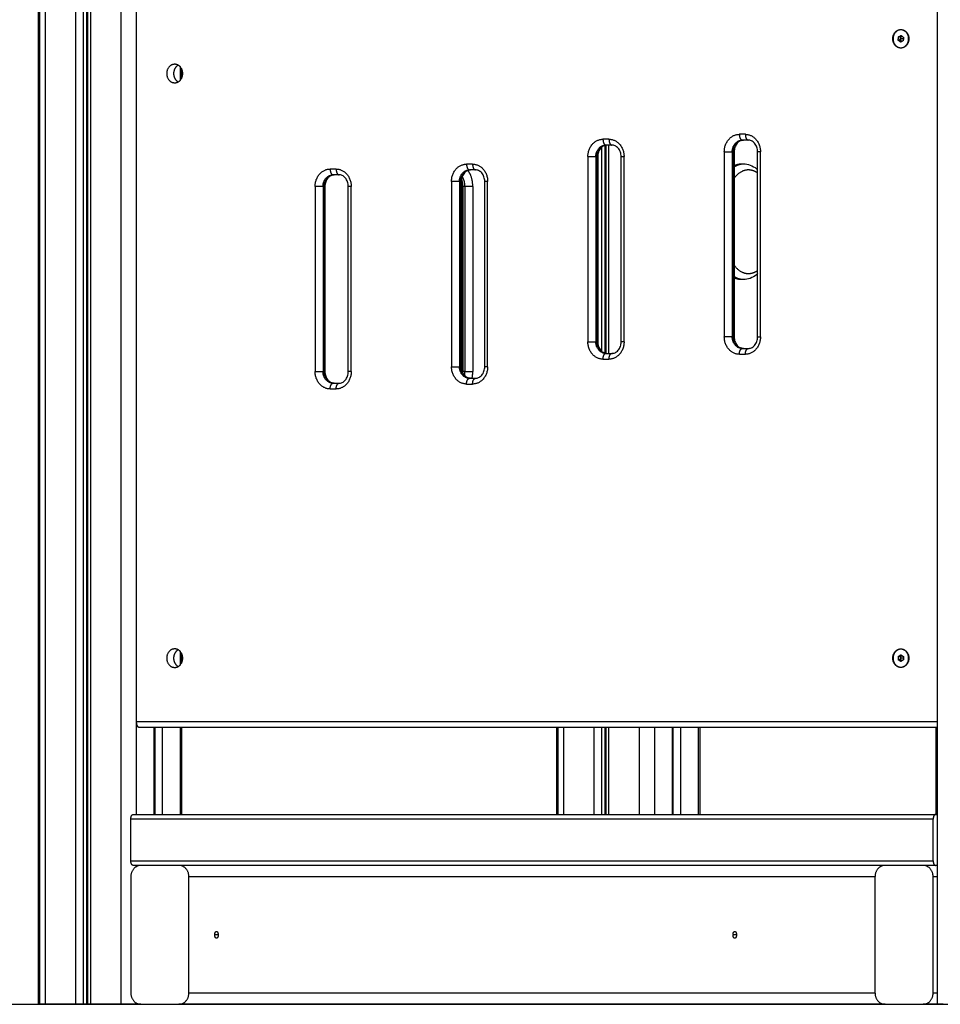
# Model space of a CAD drawing. Units: millimetres. Extents: x -6.9 to 10.6, y -0.1 to 15.4.
# Drawn here: x -6.2 to -5.4, y 10.6 to 11.4 of the extents above; entities that cross this region are included whole.
import ezdxf

# ---------------------------------------------------------------- set-up
doc = ezdxf.new("R2010")
doc.units = ezdxf.units.MM
doc.layers.add('Make2D$Visible$Curves', color=7, linetype='Continuous')
doc.layers.add('Make2D$Visible$Tangents', color=8, linetype='Continuous')

# ---------------------------------------------------------------- blocks, each defined once
blk = doc.blocks.new('S066_B-B')
at = {"layer": 'Make2D$Visible$Curves', "lineweight": -3}
for points in [[(1810.06142, 5983.22668), (1810.06142, 5984.0256), (1810.06142, 5984.82452)], [(1809.32664, 5984.79891), (1809.32664, 5984.0128), (1809.32664, 5983.22668)], [(1809.3278, 5983.22668), (1809.3278, 5984.01313), (1809.3278, 5984.79958)], [(1809.28528, 5983.22668), (1809.28528, 5984.00102), (1809.28528, 5984.77535)], [(1809.28633, 5983.22668), (1809.28633, 5984.00132), (1809.28633, 5984.77595)], [(1809.36994, 5983.47068), (1809.36994, 5983.77818), (1809.36994, 5984.08568)], [(1810.0276, 5984.0594), (1810.02768, 5984.06084), (1810.02776, 5984.06229)], [(1810.02935, 5984.0594), (1810.02847, 5984.0594), (1810.0276, 5984.0594)], [(1810.02969, 5984.05779), (1810.02864, 5984.05859), (1810.0276, 5984.0594)], [(1810.02776, 5984.06229), (1810.02889, 5984.06293), (1810.03001, 5984.06357)], [(1810.02951, 5984.06229), (1810.02864, 5984.06229), (1810.02776, 5984.06229)], [(1810.02935, 5984.0594), (1810.02939, 5984.06012), (1810.02943, 5984.06084)], [(1810.03039, 5984.05859), (1810.02987, 5984.05899), (1810.02935, 5984.0594)], [(1810.02943, 5984.06084), (1810.02947, 5984.06157), (1810.02951, 5984.06229)], [(1810.02951, 5984.06229), (1810.03007, 5984.06261), (1810.03064, 5984.06293)], [(1810.03194, 5984.05907), (1810.03081, 5984.05843), (1810.02969, 5984.05779)], [(1810.03001, 5984.06357), (1810.03105, 5984.06277), (1810.0321, 5984.06197)], [(1810.03069, 5984.05836), (1810.03054, 5984.05848), (1810.03039, 5984.05859)], [(1810.0321, 5984.06197), (1810.03202, 5984.06052), (1810.03194, 5984.05907)], [(1809.40878, 5984.03482), (1809.40878, 5984.03068), (1809.40878, 5984.02655)], [(1809.77414, 5983.96859), (1809.77414, 5983.87892), (1809.77414, 5983.78924)], [(1809.78034, 5983.96892), (1809.77774, 5983.96892), (1809.77514, 5983.96892)], [(1809.7753, 5983.78897), (1809.7753, 5983.87892), (1809.7753, 5983.96887)], [(1809.89811, 5983.97316), (1809.89552, 5983.97316), (1809.89292, 5983.97316)], [(1809.76815, 5983.95892), (1809.76815, 5983.87892), (1809.76815, 5983.79892)], [(1809.78833, 5983.79892), (1809.78833, 5983.87892), (1809.78833, 5983.95892)], [(1809.88593, 5983.96316), (1809.88593, 5983.88317), (1809.88593, 5983.80318)], [(1809.90611, 5983.80318), (1809.90611, 5983.88317), (1809.90611, 5983.96316)], [(1809.8922, 5983.95266), (1809.89307, 5983.95266), (1809.89393, 5983.95266)], [(1809.54478, 5983.94318), (1809.54218, 5983.94318), (1809.53958, 5983.94318)], [(1809.66256, 5983.94745), (1809.65996, 5983.94745), (1809.65736, 5983.94745)], [(1809.53259, 5983.93318), (1809.53259, 5983.85318), (1809.53259, 5983.77318)], [(1809.55277, 5983.77318), (1809.55277, 5983.85318), (1809.55277, 5983.93318)], [(1809.65037, 5983.93745), (1809.65037, 5983.85745), (1809.65037, 5983.77745)], [(1809.65166, 5983.93318), (1809.65166, 5983.85318), (1809.65166, 5983.77318)], [(1809.67055, 5983.77745), (1809.67055, 5983.85745), (1809.67055, 5983.93745)], [(1809.89393, 5983.85266), (1809.89307, 5983.85266), (1809.8922, 5983.85266)], [(1809.77514, 5983.78892), (1809.77774, 5983.78892), (1809.78034, 5983.78892)], [(1809.78134, 5983.78892), (1809.78084, 5983.78892), (1809.78034, 5983.78892)], [(1809.89292, 5983.79318), (1809.89552, 5983.79318), (1809.89811, 5983.79318)], [(1809.53958, 5983.76318), (1809.54218, 5983.76318), (1809.54478, 5983.76318)], [(1809.65736, 5983.76745), (1809.65996, 5983.76745), (1809.66256, 5983.76745)], [(1809.40878, 5983.52982), (1809.40878, 5983.52568), (1809.40878, 5983.52155)], [(1810.02768, 5983.52713), (1810.02876, 5983.52786), (1810.02985, 5983.52858)], [(1810.02943, 5983.52713), (1810.02855, 5983.52713), (1810.02768, 5983.52713)], [(1810.02768, 5983.52424), (1810.02768, 5983.52568), (1810.02768, 5983.52713)], [(1810.02943, 5983.52424), (1810.02855, 5983.52424), (1810.02768, 5983.52424)], [(1810.02985, 5983.52279), (1810.02876, 5983.52351), (1810.02768, 5983.52424)], [(1810.02943, 5983.52713), (1810.02997, 5983.5275), (1810.03051, 5983.52786)], [(1810.02943, 5983.52568), (1810.02943, 5983.52641), (1810.02943, 5983.52713)], [(1810.02943, 5983.52424), (1810.02943, 5983.52496), (1810.02943, 5983.52568)], [(1810.03051, 5983.52351), (1810.02997, 5983.52387), (1810.02943, 5983.52424)], [(1810.02985, 5983.52858), (1810.03094, 5983.52786), (1810.03202, 5983.52713)], [(1810.03202, 5983.52424), (1810.03094, 5983.52351), (1810.02985, 5983.52279)], [(1810.03051, 5983.52786), (1810.03062, 5983.52793), (1810.03072, 5983.528)], [(1810.03072, 5983.52337), (1810.03062, 5983.52344), (1810.03051, 5983.52351)], [(1810.03202, 5983.52713), (1810.03202, 5983.52568), (1810.03202, 5983.52424)], [(1810.06142, 5983.46568), (1809.71693, 5983.46568), (1809.37244, 5983.46568)], [(1809.38561, 5983.46568), (1809.38561, 5983.42818), (1809.38561, 5983.39068)], [(1809.40878, 5983.46568), (1809.40878, 5983.42818), (1809.40878, 5983.39068)], [(1809.73278, 5983.39068), (1809.73278, 5983.42818), (1809.73278, 5983.46568)], [(1809.73383, 5983.39068), (1809.73383, 5983.42818), (1809.73383, 5983.46568)], [(1809.77414, 5983.46568), (1809.77414, 5983.42818), (1809.77414, 5983.39068)], [(1809.7753, 5983.39068), (1809.7753, 5983.42818), (1809.7753, 5983.46568)], [(1809.83311, 5983.46568), (1809.83311, 5983.42818), (1809.83311, 5983.39068)], [(1809.85628, 5983.46568), (1809.85628, 5983.42818), (1809.85628, 5983.39068)], [(1810.06037, 5983.39068), (1810.06037, 5983.42818), (1810.06037, 5983.46568)], [(1809.36494, 5983.35068), (1809.36494, 5983.36868), (1809.36494, 5983.38668)], [(1809.36694, 5983.39068), (1809.71335, 5983.39068), (1810.05976, 5983.39068)], [(1810.05776, 5983.35068), (1810.05776, 5983.36868), (1810.05776, 5983.38668)], [(1810.05976, 5983.39068), (1810.06059, 5983.39068), (1810.06142, 5983.39068)], [(1809.3736, 5983.34668), (1809.37027, 5983.34668), (1809.36694, 5983.34668)], [(1809.40651, 5983.34668), (1809.39005, 5983.34668), (1809.3736, 5983.34668)], [(1810.01619, 5983.34668), (1809.71135, 5983.34668), (1809.40651, 5983.34668)], [(1810.0491, 5983.34668), (1810.03264, 5983.34668), (1810.01619, 5983.34668)], [(1810.05976, 5983.34668), (1810.05443, 5983.34668), (1810.0491, 5983.34668)], [(1810.06142, 5983.34668), (1810.06059, 5983.34668), (1810.05976, 5983.34668)], [(1809.36494, 5983.33668), (1809.36494, 5983.28668), (1809.36494, 5983.23668)], [(1809.41517, 5983.23668), (1809.41517, 5983.28668), (1809.41517, 5983.33668)], [(1810.00753, 5983.33668), (1810.00753, 5983.28668), (1810.00753, 5983.23668)], [(1810.05776, 5983.23668), (1810.05776, 5983.28668), (1810.05776, 5983.33668)], [(1809.31731, 5983.22668), (1809.30432, 5983.22668), (1809.29133, 5983.22668)], [(1809.32664, 5983.22668), (1809.32539, 5983.22668), (1809.32414, 5983.22668)], [(1809.3278, 5983.22668), (1809.32722, 5983.22668), (1809.32664, 5983.22668)], [(1809.35628, 5983.22668), (1809.34329, 5983.22668), (1809.3303, 5983.22668)], [(1809.3736, 5983.22668), (1809.37177, 5983.22668), (1809.36994, 5983.22668)], [(1809.3736, 5983.22668), (1809.39005, 5983.22668), (1809.40651, 5983.22668)], [(1810.01619, 5983.22668), (1809.71135, 5983.22668), (1809.40651, 5983.22668)], [(1810.01619, 5983.22668), (1810.03264, 5983.22668), (1810.0491, 5983.22668)], [(1810.06142, 5983.22668), (1810.05526, 5983.22668), (1810.0491, 5983.22668)], [(1810.06142, 5983.22668), (1810.06142, 5983.22668), (1810.06142, 5983.22668)]]:
    blk.add_open_spline(points, degree=2, dxfattribs=at)
for points, weights, knots in [([(1810.02292, 5984.06068), (1810.02292, 5984.05268), (1810.02985, 5984.05268), (1810.03678, 5984.05268), (1810.03678, 5984.06068), (1810.03678, 5984.06868), (1810.02985, 5984.06868), (1810.02292, 5984.06868), (1810.02292, 5984.06068)], [1, 0.707106781187, 1, 0.707106781187, 1, 0.707106781187, 1, 0.707106781187, 1], [-50.265482, -50.265482, -50.265482, -37.699112, -37.699112, -25.132741, -25.132741, -12.566371, -12.566371, 0, 0, 0]), ([(1810.03658, 5984.06018), (1810.03701, 5984.06795), (1810.03028, 5984.06845), (1810.02356, 5984.06895), (1810.02312, 5984.06118)], [1, 0.707106781187, 1, 0.707106781187, 1], [0, 0, 0, 12.228649, 12.228649, 24.457299, 24.457299, 24.457299]), ([(1810.02312, 5984.06118), (1810.02269, 5984.05341), (1810.02941, 5984.05291), (1810.03614, 5984.05241), (1810.03658, 5984.06018)], [1, 0.707106781187, 1, 0.707106781187, 1], [0, 0, 0, 12.228649, 12.228649, 24.457299, 24.457299, 24.457299]), ([(1809.40585, 5984.0379), (1809.40192, 5984.03572), (1809.40192, 5984.03068), (1809.40192, 5984.02565), (1809.40585, 5984.02347)], [0.878338960924, 0.793305878303, 1, 0.793306436239, 0.878338501862], [-59.133543, -59.133543, -59.133543, -50.265482, -50.265482, -41.397445, -41.397445, -41.397445]), ([(1809.40285, 5984.02268), (1809.40977, 5984.02268), (1809.40977, 5984.03068), (1809.40977, 5984.03868), (1809.40285, 5984.03868)], [1, 0.707106781187, 1, 0.707106781187, 1], [-37.699112, -37.699112, -37.699112, -25.132741, -25.132741, -12.566371, -12.566371, -12.566371]), ([(1809.40285, 5983.51768), (1809.40977, 5983.51768), (1809.40977, 5983.52568), (1809.40977, 5983.53368), (1809.40285, 5983.53368)], [1, 0.707106781187, 1, 0.707106781187, 1], [-37.699112, -37.699112, -37.699112, -25.132741, -25.132741, -12.566371, -12.566371, -12.566371]), ([(1810.02292, 5983.52568), (1810.02292, 5983.51768), (1810.02985, 5983.51768), (1810.03678, 5983.51768), (1810.03678, 5983.52568), (1810.03678, 5983.53368), (1810.02985, 5983.53368), (1810.02292, 5983.53368), (1810.02292, 5983.52568)], [1, 0.707106781187, 1, 0.707106781187, 1, 0.707106781187, 1, 0.707106781187, 1], [-50.265482, -50.265482, -50.265482, -37.699112, -37.699112, -25.132741, -25.132741, -12.566371, -12.566371, 0, 0, 0]), ([(1810.03659, 5983.52568), (1810.03659, 5983.53347), (1810.02985, 5983.53347), (1810.02311, 5983.53347), (1810.02311, 5983.52568)], [1, 0.707106781187, 1, 0.707106781187, 1], [0, 0, 0, 12.228649, 12.228649, 24.457299, 24.457299, 24.457299]), ([(1810.02311, 5983.52568), (1810.02311, 5983.5179), (1810.02985, 5983.5179), (1810.03659, 5983.5179), (1810.03659, 5983.52568)], [1, 0.707106781187, 1, 0.707106781187, 1], [0, 0, 0, 12.228649, 12.228649, 24.457299, 24.457299, 24.457299])]:
    blk.add_rational_spline(points, weights, degree=2, knots=knots, dxfattribs=at)
for points, weights in [([(1810.03285, 5984.0679), (1810.03274, 5984.06784), (1810.03263, 5984.06777)], [0.878339518128, 0.875753439838, 0.873437181871]), ([(1810.02926, 5984.06314), (1810.02914, 5984.06272), (1810.02906, 5984.06229)], [0.903126813105, 0.915319181053, 0.930510208942]), ([(1810.02943, 5984.06084), (1810.02935, 5984.0594), (1810.03039, 5984.05859)], [1, 0.866025403784, 1]), ([(1810.03064, 5984.06293), (1810.02951, 5984.06229), (1810.02943, 5984.06084)], [1, 0.866025403784, 1]), ([(1810.03039, 5984.05859), (1810.03055, 5984.05847), (1810.03073, 5984.05838)], [1, 0.977016183714, 0.961918277533]), ([(1810.03076, 5984.063), (1810.0307, 5984.06297), (1810.03064, 5984.06293)], [0.984351169032, 0.99165590442, 1]), ([(1810.03264, 5984.05359), (1810.03274, 5984.05353), (1810.03285, 5984.05347)], [0.873547073912, 0.875814245602, 0.878338501862]), ([(1809.40285, 5984.03868), (1809.39592, 5984.03868), (1809.39592, 5984.03068)], [1, 0.707106781187, 1]), ([(1809.39592, 5984.03068), (1809.39592, 5984.02268), (1809.40285, 5984.02268)], [1, 0.707106781187, 1]), ([(1809.88593, 5983.95106), (1809.88901, 5983.95266), (1809.8922, 5983.95266)], [0.916868420486, 0.949846025059, 1]), ([(1809.8922, 5983.95266), (1809.89263, 5983.95266), (1809.89307, 5983.95263)], [1, 0.9947717817, 0.989867947233]), ([(1809.65166, 5983.93318), (1809.65166, 5983.93673), (1809.65054, 5983.93948)], [1, 0.871945315051, 0.855863194054]), ([(1809.89307, 5983.85269), (1809.88944, 5983.85244), (1809.88593, 5983.85426)], [0.921745779474, 0.932713278671, 0.963691852977]), ([(1809.65037, 5983.78862), (1809.65097, 5983.78788), (1809.65166, 5983.78725)], [0.853731003141, 0.852899333671, 0.855961950473]), ([(1809.65163, 5983.7721), (1809.65166, 5983.77264), (1809.65166, 5983.77318)], [0.959324167488, 0.978011301754, 1]), ([(1809.40285, 5983.53368), (1809.39592, 5983.53368), (1809.39592, 5983.52568)], [1, 0.707106781187, 1]), ([(1809.40585, 5983.5329), (1809.40192, 5983.53072), (1809.40192, 5983.52568)], [0.878341082969, 0.793303299278, 1]), ([(1810.03285, 5983.5329), (1810.03274, 5983.53284), (1810.03264, 5983.53277)], [0.878338651588, 0.875784194988, 0.873493009714]), ([(1809.39592, 5983.52568), (1809.39592, 5983.51768), (1809.40285, 5983.51768)], [1, 0.707106781187, 1]), ([(1809.40192, 5983.52568), (1809.40192, 5983.52065), (1809.40585, 5983.51847)], [1, 0.793306436239, 0.878338501862]), ([(1810.03051, 5983.52786), (1810.02943, 5983.52713), (1810.02943, 5983.52568)], [1, 0.866025403784, 1]), ([(1810.02943, 5983.52568), (1810.02943, 5983.52424), (1810.03051, 5983.52351)], [1, 0.866025403784, 1]), ([(1810.03074, 5983.52799), (1810.03062, 5983.52793), (1810.03051, 5983.52786)], [0.972680509392, 0.984561118418, 1]), ([(1810.03051, 5983.52351), (1810.03062, 5983.52344), (1810.03074, 5983.52338)], [1, 0.98458376242, 0.972715367309]), ([(1810.03264, 5983.5186), (1810.03274, 5983.51853), (1810.03285, 5983.51847)], [0.873495655431, 0.87578560265, 0.878338501862]), ([(1809.37244, 5983.46568), (1809.36994, 5983.46568), (1809.36994, 5983.47068)], [1, 0.707106781187, 1]), ([(1809.36494, 5983.38668), (1809.36494, 5983.39068), (1809.36694, 5983.39068)], [1, 0.707106781187, 1]), ([(1810.05976, 5983.39068), (1810.05776, 5983.39068), (1810.05776, 5983.38668)], [1, 0.707106781187, 1]), ([(1809.36694, 5983.34668), (1809.36494, 5983.34668), (1809.36494, 5983.35068)], [1, 0.707106781187, 1]), ([(1809.3736, 5983.34668), (1809.36494, 5983.34668), (1809.36494, 5983.33668)], [1, 0.707106781187, 1]), ([(1809.41517, 5983.33668), (1809.41517, 5983.34668), (1809.40651, 5983.34668)], [1, 0.707106781187, 1]), ([(1810.01619, 5983.34668), (1810.00753, 5983.34668), (1810.00753, 5983.33668)], [1, 0.707106781187, 1]), ([(1810.05776, 5983.33668), (1810.05776, 5983.34668), (1810.0491, 5983.34668)], [1, 0.707106781187, 1]), ([(1810.05776, 5983.35068), (1810.05776, 5983.34668), (1810.05976, 5983.34668)], [1, 0.707106781187, 1]), ([(1809.43742, 5983.28668), (1809.43742, 5983.28968), (1809.43892, 5983.28968)], [1, 0.707106781187, 1]), ([(1809.43892, 5983.28368), (1809.43742, 5983.28368), (1809.43742, 5983.28668)], [1, 0.707106781187, 1]), ([(1809.43892, 5983.28968), (1809.44042, 5983.28968), (1809.44042, 5983.28668)], [1, 0.707106781187, 1]), ([(1809.44042, 5983.28668), (1809.44042, 5983.28368), (1809.43892, 5983.28368)], [1, 0.707106781187, 1]), ([(1809.88492, 5983.28668), (1809.88492, 5983.28968), (1809.88642, 5983.28968)], [1, 0.707106781187, 1]), ([(1809.88642, 5983.28368), (1809.88492, 5983.28368), (1809.88492, 5983.28668)], [1, 0.707106781186, 1]), ([(1809.88642, 5983.28968), (1809.88792, 5983.28968), (1809.88792, 5983.28668)], [1, 0.707106781187, 1]), ([(1809.88792, 5983.28668), (1809.88792, 5983.28368), (1809.88642, 5983.28368)], [1, 0.707106781187, 1]), ([(1809.36494, 5983.23668), (1809.36494, 5983.22668), (1809.3736, 5983.22668)], [1, 0.707106781187, 1]), ([(1809.40651, 5983.22668), (1809.41517, 5983.22668), (1809.41517, 5983.23668)], [1, 0.707106781187, 1]), ([(1810.00753, 5983.23668), (1810.00753, 5983.22668), (1810.01619, 5983.22668)], [1, 0.707106781187, 1]), ([(1810.0491, 5983.22668), (1810.05776, 5983.22668), (1810.05776, 5983.23668)], [1, 0.707106781187, 1]), ([(1809.28633, 5983.22668), (1809.28528, 5983.22668), (1809.28528, 5983.22668)], [0.992777282121, 0.970032009978, 1]), ([(1809.29133, 5983.22668), (1809.28633, 5983.22668), (1809.28633, 5983.22668)], [1, 0.866025396334, 1]), ([(1809.32414, 5983.22668), (1809.32164, 5983.22668), (1809.31731, 5983.22668)], [1, 0.707106781187, 1]), ([(1809.3303, 5983.22668), (1809.3278, 5983.22668), (1809.3278, 5983.22668)], [1, 0.866025396334, 1]), ([(1809.36994, 5983.22668), (1809.36494, 5983.22668), (1809.35628, 5983.22668)], [1, 0.707106781187, 1]), ([(1810.06642, 5983.22668), (1810.06142, 5983.22668), (1810.06142, 5983.22668)], [1, 0.866025396334, 1])]:
    blk.add_rational_spline(points, weights, degree=2, dxfattribs=at)
for points, knots in [([(1809.77614, 5983.96892), (1809.77523, 5983.96892), (1809.77432, 5983.96872), (1809.77247, 5983.96787), (1809.77154, 5983.96719), (1809.77073, 5983.96625), (1809.76991, 5983.9653), (1809.76924, 5983.96414), (1809.76837, 5983.96159), (1809.76815, 5983.96026), (1809.76815, 5983.95892)], [0, 0, 0, 0, 3.937146, 3.937146, 8.246877, 8.246877, 8.246877, 12.602611, 12.602611, 16.646966, 16.646966, 16.646966, 16.646966]), ([(1809.78833, 5983.95892), (1809.78833, 5983.96026), (1809.78811, 5983.96159), (1809.78723, 5983.96414), (1809.78656, 5983.9653), (1809.78574, 5983.96625), (1809.78493, 5983.96719), (1809.78401, 5983.96787), (1809.78215, 5983.96872), (1809.78124, 5983.96892), (1809.78034, 5983.96892)], [0, 0, 0, 0, 4.044356, 4.044356, 8.40009, 8.40009, 8.40009, 12.70982, 12.70982, 16.646966, 16.646966, 16.646966, 16.646966]), ([(1809.89392, 5983.97316), (1809.89301, 5983.97316), (1809.8921, 5983.97296), (1809.89025, 5983.97212), (1809.88932, 5983.97143), (1809.88851, 5983.97049), (1809.88769, 5983.96955), (1809.88702, 5983.96838), (1809.88615, 5983.96583), (1809.88593, 5983.9645), (1809.88593, 5983.96316)], [0, 0, 0, 0, 3.937146, 3.937146, 8.246877, 8.246877, 8.246877, 12.602611, 12.602611, 16.646966, 16.646966, 16.646966, 16.646966]), ([(1809.90611, 5983.96316), (1809.90611, 5983.9645), (1809.90588, 5983.96583), (1809.90501, 5983.96838), (1809.90434, 5983.96955), (1809.90352, 5983.97049), (1809.90271, 5983.97143), (1809.90179, 5983.97212), (1809.89993, 5983.97296), (1809.89902, 5983.97316), (1809.89811, 5983.97316)], [0, 0, 0, 0, 4.044356, 4.044356, 8.40009, 8.40009, 8.40009, 12.70982, 12.70982, 16.646966, 16.646966, 16.646966, 16.646966]), ([(1809.89393, 5983.95266), (1809.89596, 5983.95266), (1809.89796, 5983.95228), (1809.9018, 5983.95083), (1809.90363, 5983.94976), (1809.90532, 5983.94842), (1809.90558, 5983.94821), (1809.90585, 5983.94799), (1809.90611, 5983.94777)], [0, 0, 0, 0, 9.492717, 9.492717, 18.992624, 18.992624, 18.992624, 20.485788, 20.485788, 20.485788, 20.485788]), ([(1809.54058, 5983.94318), (1809.53967, 5983.94318), (1809.53876, 5983.94299), (1809.53691, 5983.94214), (1809.53599, 5983.94145), (1809.53517, 5983.94052), (1809.53436, 5983.93957), (1809.53369, 5983.93841), (1809.53281, 5983.93586), (1809.53259, 5983.93453), (1809.53259, 5983.93318)], [0, 0, 0, 0, 3.937146, 3.937146, 8.246877, 8.246877, 8.246877, 12.602611, 12.602611, 16.646966, 16.646966, 16.646966, 16.646966]), ([(1809.55277, 5983.93318), (1809.55277, 5983.93453), (1809.55255, 5983.93586), (1809.55167, 5983.93841), (1809.551, 5983.93957), (1809.55018, 5983.94052), (1809.54937, 5983.94145), (1809.54845, 5983.94214), (1809.5466, 5983.94299), (1809.54568, 5983.94318), (1809.54478, 5983.94318)], [0, 0, 0, 0, 4.044356, 4.044356, 8.40009, 8.40009, 8.40009, 12.70982, 12.70982, 16.646966, 16.646966, 16.646966, 16.646966]), ([(1809.65836, 5983.94745), (1809.65745, 5983.94745), (1809.65654, 5983.94726), (1809.65469, 5983.94641), (1809.65376, 5983.94572), (1809.65295, 5983.94479), (1809.65214, 5983.94384), (1809.65146, 5983.94268), (1809.65059, 5983.94012), (1809.65037, 5983.9388), (1809.65037, 5983.93745)], [0, 0, 0, 0, 3.937146, 3.937146, 8.246877, 8.246877, 8.246877, 12.602611, 12.602611, 16.646966, 16.646966, 16.646966, 16.646966]), ([(1809.67055, 5983.93745), (1809.67055, 5983.9388), (1809.67033, 5983.94012), (1809.66945, 5983.94268), (1809.66878, 5983.94384), (1809.66796, 5983.94479), (1809.66715, 5983.94572), (1809.66623, 5983.94641), (1809.66437, 5983.94726), (1809.66346, 5983.94745), (1809.66256, 5983.94745)], [0, 0, 0, 0, 4.044356, 4.044356, 8.40009, 8.40009, 8.40009, 12.70982, 12.70982, 16.646966, 16.646966, 16.646966, 16.646966]), ([(1809.90611, 5983.85755), (1809.90585, 5983.85733), (1809.90558, 5983.85711), (1809.90532, 5983.8569), (1809.90363, 5983.85556), (1809.9018, 5983.85449), (1809.89796, 5983.85304), (1809.89596, 5983.85266), (1809.89393, 5983.85266)], [132.606934, 132.606934, 132.606934, 132.606934, 134.100653, 134.100653, 134.100653, 143.60056, 143.60056, 153.093277, 153.093277, 153.093277, 153.093277]), ([(1809.76815, 5983.79892), (1809.76815, 5983.79757), (1809.76837, 5983.79624), (1809.76924, 5983.79369), (1809.76991, 5983.79253), (1809.77073, 5983.79158), (1809.77154, 5983.79065), (1809.77247, 5983.78996), (1809.77432, 5983.78911), (1809.77523, 5983.78892), (1809.77614, 5983.78892)], [0, 0, 0, 0, 4.044356, 4.044356, 8.40009, 8.40009, 8.40009, 12.70982, 12.70982, 16.646966, 16.646966, 16.646966, 16.646966]), ([(1809.78034, 5983.78892), (1809.78124, 5983.78892), (1809.78215, 5983.78911), (1809.78401, 5983.78996), (1809.78493, 5983.79065), (1809.78574, 5983.79158), (1809.78656, 5983.79253), (1809.78723, 5983.79369), (1809.78811, 5983.79624), (1809.78833, 5983.79757), (1809.78833, 5983.79892)], [0, 0, 0, 0, 3.937146, 3.937146, 8.246877, 8.246877, 8.246877, 12.602611, 12.602611, 16.646966, 16.646966, 16.646966, 16.646966]), ([(1809.88593, 5983.80318), (1809.88593, 5983.80184), (1809.88615, 5983.80051), (1809.88702, 5983.79796), (1809.88769, 5983.7968), (1809.88851, 5983.79585), (1809.88932, 5983.79491), (1809.89025, 5983.79423), (1809.8921, 5983.79338), (1809.89301, 5983.79318), (1809.89392, 5983.79318)], [0, 0, 0, 0, 4.044356, 4.044356, 8.40009, 8.40009, 8.40009, 12.70982, 12.70982, 16.646966, 16.646966, 16.646966, 16.646966]), ([(1809.89811, 5983.79318), (1809.89902, 5983.79318), (1809.89993, 5983.79338), (1809.90179, 5983.79423), (1809.90271, 5983.79491), (1809.90352, 5983.79585), (1809.90434, 5983.7968), (1809.90501, 5983.79796), (1809.90588, 5983.80051), (1809.90611, 5983.80184), (1809.90611, 5983.80318)], [0, 0, 0, 0, 3.937146, 3.937146, 8.246877, 8.246877, 8.246877, 12.602611, 12.602611, 16.646966, 16.646966, 16.646966, 16.646966]), ([(1809.53259, 5983.77318), (1809.53259, 5983.77184), (1809.53281, 5983.77051), (1809.53369, 5983.76796), (1809.53436, 5983.7668), (1809.53517, 5983.76585), (1809.53599, 5983.76491), (1809.53691, 5983.76423), (1809.53876, 5983.76338), (1809.53967, 5983.76318), (1809.54058, 5983.76318)], [0, 0, 0, 0, 4.044356, 4.044356, 8.40009, 8.40009, 8.40009, 12.70982, 12.70982, 16.646966, 16.646966, 16.646966, 16.646966]), ([(1809.54478, 5983.76318), (1809.54568, 5983.76318), (1809.5466, 5983.76338), (1809.54845, 5983.76423), (1809.54937, 5983.76491), (1809.55018, 5983.76585), (1809.551, 5983.7668), (1809.55167, 5983.76796), (1809.55255, 5983.77051), (1809.55277, 5983.77184), (1809.55277, 5983.77318)], [0, 0, 0, 0, 3.937146, 3.937146, 8.246877, 8.246877, 8.246877, 12.602611, 12.602611, 16.646966, 16.646966, 16.646966, 16.646966]), ([(1809.65037, 5983.77745), (1809.65037, 5983.77611), (1809.65059, 5983.77478), (1809.65146, 5983.77223), (1809.65214, 5983.77106), (1809.65295, 5983.77012), (1809.65376, 5983.76918), (1809.65469, 5983.7685), (1809.65654, 5983.76765), (1809.65745, 5983.76745), (1809.65836, 5983.76745)], [0, 0, 0, 0, 4.044356, 4.044356, 8.40009, 8.40009, 8.40009, 12.70982, 12.70982, 16.646966, 16.646966, 16.646966, 16.646966]), ([(1809.66256, 5983.76745), (1809.66346, 5983.76745), (1809.66437, 5983.76765), (1809.66623, 5983.7685), (1809.66715, 5983.76918), (1809.66796, 5983.77012), (1809.66878, 5983.77106), (1809.66945, 5983.77223), (1809.67033, 5983.77478), (1809.67055, 5983.77611), (1809.67055, 5983.77745)], [0, 0, 0, 0, 3.937146, 3.937146, 8.246877, 8.246877, 8.246877, 12.602611, 12.602611, 16.646966, 16.646966, 16.646966, 16.646966])]:
    blk.add_open_spline(points, degree=3, knots=knots, dxfattribs=at)
at = {"layer": 'Make2D$Visible$Tangents', "lineweight": -3}
for points in [[(1809.35628, 5984.81592), (1809.35628, 5984.0213), (1809.35628, 5983.22668)], [(1809.3303, 5983.22668), (1809.3303, 5984.01385), (1809.3303, 5984.80101)], [(1809.31731, 5984.79355), (1809.31731, 5984.01012), (1809.31731, 5983.22668)], [(1809.32414, 5983.22668), (1809.32414, 5984.01208), (1809.32414, 5984.79747)], [(1809.29133, 5983.22668), (1809.29133, 5984.00266), (1809.29133, 5984.77864)], [(1810.03203, 5984.0607), (1810.03073, 5984.06077), (1810.02943, 5984.06084)], [(1809.40744, 5984.03668), (1809.40744, 5984.03068), (1809.40744, 5984.02469)], [(1809.77784, 5983.97392), (1809.77524, 5983.97392), (1809.77264, 5983.97392)], [(1809.89561, 5983.97816), (1809.89302, 5983.97816), (1809.89042, 5983.97816)], [(1809.77164, 5983.79068), (1809.77164, 5983.87892), (1809.77164, 5983.96715)], [(1809.7778, 5983.78892), (1809.7778, 5983.87892), (1809.7778, 5983.96892)], [(1809.75965, 5983.95892), (1809.75965, 5983.87892), (1809.75965, 5983.79892)], [(1809.76648, 5983.95892), (1809.76648, 5983.87892), (1809.76648, 5983.79892)], [(1809.76748, 5983.95892), (1809.76698, 5983.95892), (1809.76648, 5983.95892)], [(1809.76748, 5983.95892), (1809.76748, 5983.87892), (1809.76748, 5983.79892)], [(1809.79083, 5983.79892), (1809.79083, 5983.87892), (1809.79083, 5983.95892)], [(1809.87743, 5983.96316), (1809.87743, 5983.88317), (1809.87743, 5983.80318)], [(1809.88426, 5983.96316), (1809.88426, 5983.88317), (1809.88426, 5983.80318)], [(1809.88526, 5983.96316), (1809.88476, 5983.96316), (1809.88426, 5983.96316)], [(1809.88526, 5983.96316), (1809.88526, 5983.88317), (1809.88526, 5983.80318)], [(1809.90861, 5983.80318), (1809.90861, 5983.88317), (1809.90861, 5983.96316)], [(1809.54228, 5983.94818), (1809.53968, 5983.94818), (1809.53708, 5983.94818)], [(1809.66006, 5983.95245), (1809.65746, 5983.95245), (1809.65486, 5983.95245)], [(1809.52409, 5983.93318), (1809.52409, 5983.85318), (1809.52409, 5983.77318)], [(1809.53092, 5983.93318), (1809.53092, 5983.85318), (1809.53092, 5983.77318)], [(1809.53192, 5983.93318), (1809.53142, 5983.93318), (1809.53092, 5983.93318)], [(1809.53192, 5983.93318), (1809.53192, 5983.85318), (1809.53192, 5983.77318)], [(1809.55527, 5983.77318), (1809.55527, 5983.85318), (1809.55527, 5983.93318)], [(1809.64187, 5983.93745), (1809.64187, 5983.85745), (1809.64187, 5983.77745)], [(1809.6487, 5983.93745), (1809.6487, 5983.85745), (1809.6487, 5983.77745)], [(1809.6497, 5983.93745), (1809.6492, 5983.93745), (1809.6487, 5983.93745)], [(1809.6497, 5983.93745), (1809.6497, 5983.85745), (1809.6497, 5983.77745)], [(1809.65339, 5983.93318), (1809.65252, 5983.93318), (1809.65166, 5983.93318)], [(1809.65339, 5983.93318), (1809.65339, 5983.85318), (1809.65339, 5983.77318)], [(1809.66022, 5983.93318), (1809.66022, 5983.85318), (1809.66022, 5983.77318)], [(1809.67305, 5983.77745), (1809.67305, 5983.85745), (1809.67305, 5983.93745)], [(1809.76748, 5983.79892), (1809.76698, 5983.79892), (1809.76648, 5983.79892)], [(1809.88526, 5983.80318), (1809.88476, 5983.80318), (1809.88426, 5983.80318)], [(1809.89042, 5983.78818), (1809.89302, 5983.78818), (1809.89561, 5983.78818)], [(1809.77264, 5983.78392), (1809.77524, 5983.78392), (1809.77784, 5983.78392)], [(1809.53192, 5983.77318), (1809.53142, 5983.77318), (1809.53092, 5983.77318)], [(1809.6497, 5983.77745), (1809.6492, 5983.77745), (1809.6487, 5983.77745)], [(1809.65339, 5983.77318), (1809.65252, 5983.77318), (1809.65166, 5983.77318)], [(1809.65486, 5983.76245), (1809.65746, 5983.76245), (1809.66006, 5983.76245)], [(1809.53708, 5983.75818), (1809.53968, 5983.75818), (1809.54228, 5983.75818)], [(1809.40744, 5983.53168), (1809.40744, 5983.52568), (1809.40744, 5983.51969)], [(1810.03202, 5983.52568), (1810.03072, 5983.52568), (1810.02943, 5983.52568)], [(1810.06142, 5983.47068), (1809.71568, 5983.47068), (1809.36994, 5983.47068)], [(1809.36994, 5983.39068), (1809.36994, 5983.43068), (1809.36994, 5983.47068)], [(1809.38494, 5983.46568), (1809.38494, 5983.42818), (1809.38494, 5983.39068)], [(1809.39244, 5983.39068), (1809.39244, 5983.42818), (1809.39244, 5983.46568)], [(1809.40744, 5983.46568), (1809.40744, 5983.42818), (1809.40744, 5983.39068)], [(1809.73883, 5983.39068), (1809.73883, 5983.42818), (1809.73883, 5983.46568)], [(1809.76481, 5983.46568), (1809.76481, 5983.42818), (1809.76481, 5983.39068)], [(1809.77164, 5983.39068), (1809.77164, 5983.42818), (1809.77164, 5983.46568)], [(1809.7778, 5983.39068), (1809.7778, 5983.42818), (1809.7778, 5983.46568)], [(1809.80378, 5983.46568), (1809.80378, 5983.42818), (1809.80378, 5983.39068)], [(1809.81744, 5983.39068), (1809.81744, 5983.42818), (1809.81744, 5983.46568)], [(1809.83244, 5983.46568), (1809.83244, 5983.42818), (1809.83244, 5983.39068)], [(1809.83994, 5983.39068), (1809.83994, 5983.42818), (1809.83994, 5983.46568)], [(1809.85494, 5983.46568), (1809.85494, 5983.42818), (1809.85494, 5983.39068)], [(1810.05776, 5983.38668), (1809.71135, 5983.38668), (1809.36494, 5983.38668)], [(1809.36494, 5983.35068), (1809.71135, 5983.35068), (1810.05776, 5983.35068)], [(1809.36994, 5983.34575), (1809.36994, 5983.34622), (1809.36994, 5983.34668)], [(1810.00753, 5983.33668), (1809.71135, 5983.33668), (1809.41517, 5983.33668)], [(1810.06142, 5983.33668), (1810.05959, 5983.33668), (1810.05776, 5983.33668)], [(1809.44042, 5983.28668), (1809.43892, 5983.28668), (1809.43742, 5983.28668)], [(1809.88792, 5983.28668), (1809.88642, 5983.28668), (1809.88492, 5983.28668)], [(1809.41517, 5983.23668), (1809.71135, 5983.23668), (1810.00753, 5983.23668)], [(1810.05776, 5983.23668), (1810.05959, 5983.23668), (1810.06142, 5983.23668)], [(1809.36994, 5983.22668), (1809.36994, 5983.22715), (1809.36994, 5983.22762)]]:
    blk.add_open_spline(points, degree=2, dxfattribs=at)
for points, weights in [([(1809.75965, 5983.95892), (1809.75965, 5983.97392), (1809.77264, 5983.97392)], [1, 0.707106781187, 1]), ([(1809.77264, 5983.97392), (1809.77264, 5983.96892), (1809.77514, 5983.96892)], [1, 0.707106781177, 1]), ([(1809.77784, 5983.97392), (1809.77784, 5983.96892), (1809.78034, 5983.96892)], [1, 0.707106781187, 1]), ([(1809.77784, 5983.97392), (1809.79083, 5983.97392), (1809.79083, 5983.95892)], [1, 0.707106781186, 1]), ([(1809.87743, 5983.96316), (1809.87743, 5983.97816), (1809.89042, 5983.97816)], [1, 0.707106781187, 1]), ([(1809.89042, 5983.97816), (1809.89042, 5983.97316), (1809.89292, 5983.97316)], [1, 0.707106781178, 1]), ([(1809.89561, 5983.97816), (1809.89561, 5983.97316), (1809.89811, 5983.97316)], [1, 0.707106781187, 1]), ([(1809.89561, 5983.97816), (1809.90861, 5983.97816), (1809.90861, 5983.96316)], [1, 0.707106781187, 1]), ([(1809.76648, 5983.95892), (1809.76648, 5983.96892), (1809.77514, 5983.96892)], [1, 0.707106781187, 1]), ([(1809.76748, 5983.95892), (1809.76748, 5983.96799), (1809.7753, 5983.96887)], [1, 0.726901392571, 0.963086336887]), ([(1809.88426, 5983.96316), (1809.88426, 5983.97316), (1809.89292, 5983.97316)], [1, 0.707106781187, 1]), ([(1809.88526, 5983.96316), (1809.88526, 5983.97316), (1809.89392, 5983.97316)], [1, 0.707106781187, 1]), ([(1809.75965, 5983.95892), (1809.76398, 5983.95892), (1809.76648, 5983.95892)], [1, 0.707106781187, 1]), ([(1809.76815, 5983.95892), (1809.76815, 5983.95892), (1809.76748, 5983.95892)], [0.86834750582, 0.900099582855, 1]), ([(1809.78833, 5983.95892), (1809.78833, 5983.95892), (1809.79083, 5983.95892)], [0.86834750582, 0.807007198332, 1]), ([(1809.87743, 5983.96316), (1809.88176, 5983.96316), (1809.88426, 5983.96316)], [1, 0.707106781187, 1]), ([(1809.88593, 5983.96316), (1809.88593, 5983.96316), (1809.88526, 5983.96316)], [0.86834750582, 0.900099582855, 1]), ([(1809.90861, 5983.96316), (1809.90611, 5983.96316), (1809.90611, 5983.96316)], [1, 0.807007198332, 0.868347505819]), ([(1809.52409, 5983.93318), (1809.52409, 5983.94818), (1809.53708, 5983.94818)], [1, 0.707106781187, 1]), ([(1809.53708, 5983.94818), (1809.53708, 5983.94318), (1809.53958, 5983.94318)], [1, 0.707106781168, 1]), ([(1809.54228, 5983.94818), (1809.54228, 5983.94318), (1809.54478, 5983.94318)], [1, 0.707106781187, 1]), ([(1809.54228, 5983.94818), (1809.55527, 5983.94818), (1809.55527, 5983.93318)], [1, 0.707106781187, 1]), ([(1809.64187, 5983.93745), (1809.64187, 5983.95245), (1809.65486, 5983.95245)], [1, 0.707106781187, 1]), ([(1809.65486, 5983.95245), (1809.65486, 5983.94745), (1809.65736, 5983.94745)], [1, 0.707106781187, 1]), ([(1809.66006, 5983.95245), (1809.66006, 5983.94745), (1809.66256, 5983.94745)], [1, 0.707106781187, 1]), ([(1809.66006, 5983.95245), (1809.67305, 5983.95245), (1809.67305, 5983.93745)], [1, 0.707106781185, 1]), ([(1809.88593, 5983.95003), (1809.88982, 5983.95266), (1809.89393, 5983.95266)], [0.900242559173, 0.936242388861, 1]), ([(1809.53092, 5983.93318), (1809.53092, 5983.94318), (1809.53958, 5983.94318)], [1, 0.707106781187, 1]), ([(1809.53192, 5983.93318), (1809.53192, 5983.94318), (1809.54058, 5983.94318)], [1, 0.707106781187, 1]), ([(1809.6487, 5983.93745), (1809.6487, 5983.94745), (1809.65736, 5983.94745)], [1, 0.707106781187, 1]), ([(1809.6497, 5983.93745), (1809.6497, 5983.94745), (1809.65836, 5983.94745)], [1, 0.707106781187, 1]), ([(1809.65339, 5983.93318), (1809.65339, 5983.93864), (1809.6511, 5983.94159)], [1, 0.815759000287, 0.863307224734]), ([(1809.66022, 5983.93318), (1809.66022, 5983.94294), (1809.65576, 5983.9469)], [1, 0.787739398413, 0.883130596814]), ([(1809.53092, 5983.93318), (1809.52842, 5983.93318), (1809.52409, 5983.93318)], [1, 0.707106781186, 1]), ([(1809.53259, 5983.93318), (1809.53259, 5983.93318), (1809.53192, 5983.93318)], [0.86834750582, 0.900099582855, 1]), ([(1809.55527, 5983.93318), (1809.55277, 5983.93318), (1809.55277, 5983.93318)], [1, 0.807007198331, 0.86834750582]), ([(1809.6487, 5983.93745), (1809.6462, 5983.93745), (1809.64187, 5983.93745)], [1, 0.707106781186, 1]), ([(1809.6497, 5983.93745), (1809.65037, 5983.93745), (1809.65037, 5983.93745)], [1, 0.900099582855, 0.86834750582]), ([(1809.66022, 5983.93318), (1809.65772, 5983.93318), (1809.65339, 5983.93318)], [1, 0.707106781187, 1]), ([(1809.67305, 5983.93745), (1809.67055, 5983.93745), (1809.67055, 5983.93745)], [1, 0.807007198332, 0.86834750582]), ([(1809.89393, 5983.85266), (1809.88982, 5983.85266), (1809.88593, 5983.85529)], [1, 0.936241245153, 0.900241267625]), ([(1809.75965, 5983.79892), (1809.76398, 5983.79892), (1809.76648, 5983.79892)], [1, 0.707106781186, 1]), ([(1809.77264, 5983.78392), (1809.75965, 5983.78392), (1809.75965, 5983.79892)], [1, 0.707106781187, 1]), ([(1809.77514, 5983.78892), (1809.76648, 5983.78892), (1809.76648, 5983.79892)], [1, 0.707106781187, 1]), ([(1809.7753, 5983.78896), (1809.76748, 5983.78985), (1809.76748, 5983.79892)], [0.963069260942, 0.72691126534, 1]), ([(1809.76815, 5983.79892), (1809.76815, 5983.79892), (1809.76748, 5983.79892)], [0.86834750582, 0.900099582855, 1]), ([(1809.79083, 5983.79892), (1809.79083, 5983.78392), (1809.77784, 5983.78392)], [1, 0.707106781187, 1]), ([(1809.79083, 5983.79892), (1809.78833, 5983.79892), (1809.78833, 5983.79892)], [1, 0.807007198332, 0.86834750582]), ([(1809.89042, 5983.78818), (1809.87743, 5983.78818), (1809.87743, 5983.80318)], [1, 0.707106781186, 1]), ([(1809.88426, 5983.80318), (1809.88176, 5983.80318), (1809.87743, 5983.80318)], [1, 0.707106781187, 1]), ([(1809.89292, 5983.79318), (1809.88426, 5983.79318), (1809.88426, 5983.80318)], [1, 0.707106781187, 1]), ([(1809.88526, 5983.80318), (1809.88593, 5983.80318), (1809.88593, 5983.80318)], [1, 0.900099582855, 0.86834750582]), ([(1809.89392, 5983.79318), (1809.88526, 5983.79318), (1809.88526, 5983.80318)], [1, 0.707106781187, 1]), ([(1809.90861, 5983.80318), (1809.90861, 5983.78818), (1809.89561, 5983.78818)], [1, 0.707106781186, 1]), ([(1809.90611, 5983.80318), (1809.90611, 5983.80318), (1809.90861, 5983.80318)], [0.86834750582, 0.807007198331, 1]), ([(1809.77264, 5983.78392), (1809.77264, 5983.78892), (1809.77514, 5983.78892)], [1, 0.707106781187, 1]), ([(1809.77784, 5983.78392), (1809.77784, 5983.78892), (1809.78034, 5983.78892)], [1, 0.707106781208, 1]), ([(1809.89042, 5983.78818), (1809.89042, 5983.79318), (1809.89292, 5983.79318)], [1, 0.707106781187, 1]), ([(1809.89561, 5983.78818), (1809.89561, 5983.79318), (1809.89811, 5983.79318)], [1, 0.707106781178, 1]), ([(1809.52409, 5983.77318), (1809.52842, 5983.77318), (1809.53092, 5983.77318)], [1, 0.707106781186, 1]), ([(1809.53708, 5983.75818), (1809.52409, 5983.75818), (1809.52409, 5983.77318)], [1, 0.707106781185, 1]), ([(1809.53958, 5983.76318), (1809.53092, 5983.76318), (1809.53092, 5983.77318)], [1, 0.707106781187, 1]), ([(1809.53192, 5983.77318), (1809.53259, 5983.77318), (1809.53259, 5983.77318)], [1, 0.900099582855, 0.86834750582]), ([(1809.54058, 5983.76318), (1809.53192, 5983.76318), (1809.53192, 5983.77318)], [1, 0.707106781187, 1]), ([(1809.55527, 5983.77318), (1809.55527, 5983.75818), (1809.54228, 5983.75818)], [1, 0.707106781187, 1]), ([(1809.55527, 5983.77318), (1809.55277, 5983.77318), (1809.55277, 5983.77318)], [1, 0.807007198331, 0.86834750582]), ([(1809.64187, 5983.77745), (1809.6462, 5983.77745), (1809.6487, 5983.77745)], [1, 0.707106781187, 1]), ([(1809.65486, 5983.76245), (1809.64187, 5983.76245), (1809.64187, 5983.77745)], [1, 0.707106781185, 1]), ([(1809.65736, 5983.76745), (1809.6487, 5983.76745), (1809.6487, 5983.77745)], [1, 0.707106781186, 1]), ([(1809.65836, 5983.76745), (1809.6497, 5983.76745), (1809.6497, 5983.77745)], [1, 0.707106781186, 1]), ([(1809.65037, 5983.77745), (1809.65037, 5983.77745), (1809.6497, 5983.77745)], [0.86834750582, 0.900099582855, 1]), ([(1809.65312, 5983.76994), (1809.65339, 5983.77152), (1809.65339, 5983.77318)], [0.899226106213, 0.935337339782, 1]), ([(1809.65339, 5983.77318), (1809.65772, 5983.77318), (1809.66022, 5983.77318)], [1, 0.707106781187, 1]), ([(1809.65965, 5983.76745), (1809.66022, 5983.77021), (1809.66022, 5983.77318)], [0.887434377848, 0.923993121618, 1]), ([(1809.67305, 5983.77745), (1809.67305, 5983.76245), (1809.66006, 5983.76245)], [1, 0.707106781187, 1]), ([(1809.67305, 5983.77745), (1809.67055, 5983.77745), (1809.67055, 5983.77745)], [1, 0.807007198332, 0.86834750582]), ([(1809.53708, 5983.75818), (1809.53708, 5983.76318), (1809.53958, 5983.76318)], [1, 0.707106781187, 1]), ([(1809.54228, 5983.75818), (1809.54228, 5983.76318), (1809.54478, 5983.76318)], [1, 0.707106781189, 1]), ([(1809.65486, 5983.76245), (1809.65486, 5983.76745), (1809.65736, 5983.76745)], [1, 0.707106781187, 1]), ([(1809.66006, 5983.76245), (1809.66006, 5983.76745), (1809.66256, 5983.76745)], [1, 0.707106781176, 1])]:
    blk.add_rational_spline(points, weights, degree=2, dxfattribs=at)
for points, weights, knots in [([(1809.88593, 5983.9403), (1809.89155, 5983.94766), (1809.89826, 5983.94766), (1809.90231, 5983.94766), (1809.90611, 5983.94484)], [0.862602006109, 0.889955850155, 1, 0.930642397729, 0.894132787038], [44.127971, 44.127971, 44.127971, 70.685531, 70.685531, 87.423983, 87.423983, 87.423983]), ([(1809.90611, 5983.86048), (1809.90231, 5983.85766), (1809.89826, 5983.85766), (1809.89155, 5983.85766), (1809.88593, 5983.86502)], [0.894132787038, 0.930642397729, 1, 0.889955850155, 0.862602006109], [195.318142, 195.318142, 195.318142, 212.056594, 212.056594, 238.614153, 238.614153, 238.614153])]:
    blk.add_rational_spline(points, weights, degree=2, knots=knots, dxfattribs=at)

msp = doc.modelspace()

# ---------------------------------------------------------------- linework, layer by layer
msp.add_lwpolyline([(-6.92024, 10.57703), (-6.92024, 10.57703), (-6.92024, 10.57703), (-0.58605, 10.57703), (-0.58605, 10.57703)])

# ---------------------------------------------------------------- block references
msp.add_blockref('S066_B-B', (-1815.50622, -5972.64965))

doc.saveas('drawing.dxf')
